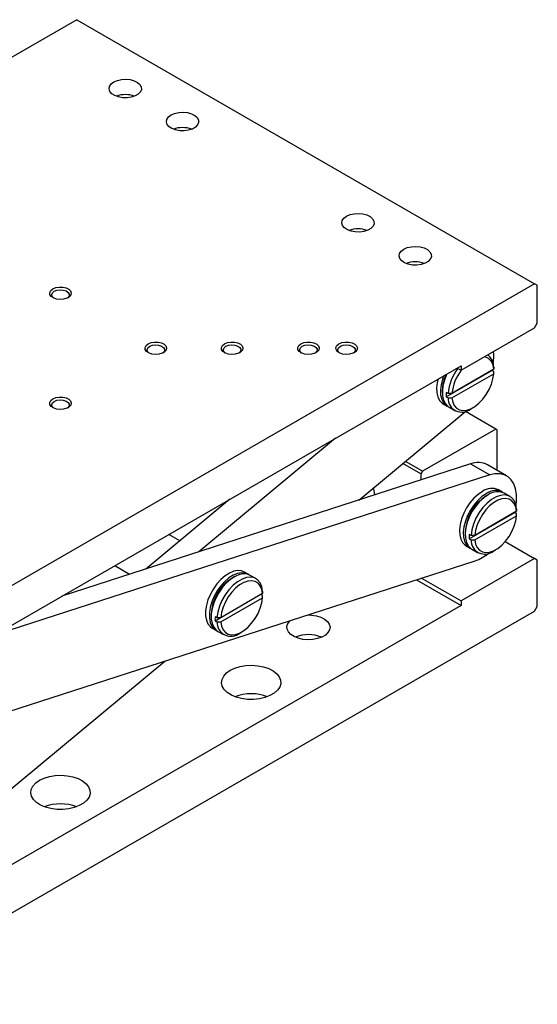
# Model space of a CAD drawing. Units: millimetres. Extents: x -2 to 1038, y 0 to 735.
# Drawn here: x 825 to 921, y 284 to 467 of the extents above; entities that cross this region are included whole.
import ezdxf

# ---------------------------------------------------------------- set-up
doc = ezdxf.new("R2010")
doc.units = ezdxf.units.MM

msp = doc.modelspace()

# ---------------------------------------------------------------- linework, layer by layer
at = {"color": 7, "linetype": 'Continuous', "lineweight": 25}
for p, q in [((835.954, 466.711), (709.679, 393.814)), ((835.954, 466.711), (920.807, 417.727)), ((920.807, 417.727), (794.532, 344.83)), ((921.309, 417.437), (920.807, 417.727)), ((921.309, 410.431), (921.309, 417.437)), ((907.167, 401.687), (920.807, 409.561)), ((920.807, 409.561), (921.309, 410.431)), ((808.172, 345.355), (907.167, 402.504)), ((913.232, 401.856), (905.486, 397.384)), ((906.46, 402.095), (907.167, 401.687)), ((907.167, 402.504), (907.167, 401.687)), ((904.424, 396.771), (912.88, 401.652)), ((905.486, 396.568), (913.232, 401.039)), ((913.233, 401.448), (912.88, 401.652)), ((903.702, 397.987), (903.702, 397.579)), ((904.777, 397.383), (904.424, 397.588)), ((904.424, 396.771), (904.777, 396.567)), ((903.884, 395.444), (904.591, 395.036)), ((904.945, 394.832), (906.006, 394.22)), ((909.006, 394.517), (909.36, 394.721)), ((888.196, 377.588), (908.061, 394.094)), ((913.594, 390.772), (907.97, 394.019)), ((883.924, 389.086), (858.535, 367.989)), ((913.594, 390.772), (900.032, 382.943)), ((913.884, 390.605), (913.594, 390.772)), ((913.884, 383.099), (913.884, 390.605)), ((908.957, 384.306), (833.147, 359.773)), ((899.742, 382.44), (896.375, 384.384)), ((900.032, 382.943), (896.851, 384.779)), ((908.957, 384.306), (912.492, 382.265)), ((915.626, 382.094), (912.091, 384.135)), ((912.492, 382.265), (820.59, 352.524)), ((900.032, 382.943), (899.742, 382.44)), ((899.742, 382.44), (899.742, 381.324)), ((912.187, 378.586), (911.833, 378.382)), ((914.834, 379.087), (914.126, 379.496)), ((916.248, 378.271), (915.187, 378.883)), ((864.296, 377.755), (848.721, 364.813)), ((908.667, 370.43), (917.122, 375.311)), ((917.475, 375.515), (909.729, 371.043)), ((909.729, 370.226), (917.475, 374.698)), ((917.476, 375.107), (917.122, 375.311)), ((855.012, 370.04), (852.972, 371.218)), ((907.945, 371.646), (907.945, 371.238)), ((909.02, 371.042), (908.667, 371.246)), ((908.127, 369.103), (908.834, 368.695)), ((908.667, 370.43), (909.02, 370.226)), ((915.378, 369.901), (920.807, 366.766)), ((909.188, 368.491), (910.248, 367.878)), ((913.249, 368.176), (913.602, 368.38)), ((815.575, 335.853), (909.761, 366.333)), ((842.971, 365.444), (845.738, 363.847)), ((920.807, 366.766), (907.167, 358.892)), ((921.309, 366.476), (920.807, 366.766)), ((921.309, 357.837), (921.309, 366.476)), ((867.74, 363.847), (867.033, 364.255)), ((869.154, 363.031), (868.094, 363.643)), ((865.093, 363.345), (864.74, 363.141)), ((898.933, 362.829), (907.167, 358.076)), ((899.839, 363.122), (907.167, 358.892)), ((870.383, 360.246), (862.633, 355.772)), ((870.385, 359.897), (870.082, 360.072)), ((907.167, 358.076), (808.172, 300.927)), ((862.633, 355.014), (870.383, 359.488)), ((907.167, 358.892), (907.167, 358.076)), ((794.532, 284.071), (920.807, 356.968)), ((860.851, 356.406), (860.851, 355.997)), ((920.807, 356.968), (921.309, 357.837)), ((861.925, 355.771), (861.571, 355.975)), ((861.571, 355.218), (862.531, 355.772)), ((861.571, 355.218), (861.925, 355.014)), ((861.034, 353.863), (861.741, 353.454)), ((862.094, 353.25), (863.155, 352.638)), ((866.155, 352.935), (866.509, 353.14)), ((817.721, 319.026), (852.257, 347.724))]:
    msp.add_line(p, q, dxfattribs=at)
at = {"color": 7, "linetype": 'Continuous', "lineweight": 25, "flags": 128}
for points in [[(842.82, 455.163), (843.471, 455.448), (844.231, 455.621), (845.044, 455.669), (845.849, 455.589), (846.587, 455.387), (847.203, 455.077), (847.651, 454.682), (847.898, 454.233), (847.926, 453.761), (847.732, 453.303), (847.332, 452.892), (846.754, 452.559), (846.042, 452.327), (845.248, 452.216), (844.432, 452.232), (843.653, 452.375), (842.97, 452.633), (842.433, 452.989), (842.082, 453.415), (841.943, 453.879), (842.027, 454.349), (842.326, 454.787), (842.82, 455.163)], [(853.427, 449.04), (854.078, 449.325), (854.838, 449.498), (855.651, 449.546), (856.456, 449.466), (857.193, 449.264), (857.809, 448.954), (858.257, 448.559), (858.504, 448.11), (858.532, 447.638), (858.339, 447.18), (857.938, 446.769), (857.361, 446.435), (856.649, 446.204), (855.855, 446.093), (855.038, 446.109), (854.26, 446.251), (853.576, 446.51), (853.04, 446.866), (852.689, 447.292), (852.55, 447.756), (852.633, 448.225), (852.933, 448.664), (853.427, 449.04)], [(885.954, 430.263), (886.605, 430.548), (887.365, 430.721), (888.177, 430.769), (888.983, 430.689), (889.72, 430.486), (890.336, 430.176), (890.784, 429.782), (891.031, 429.332), (891.059, 428.861), (890.866, 428.403), (890.465, 427.992), (889.888, 427.658), (889.176, 427.427), (888.382, 427.315), (887.565, 427.331), (886.787, 427.474), (886.103, 427.733), (885.566, 428.088), (885.216, 428.514), (885.077, 428.979), (885.16, 429.448), (885.46, 429.887), (885.954, 430.263)], [(896.56, 424.14), (897.211, 424.425), (897.971, 424.598), (898.784, 424.646), (899.589, 424.566), (900.327, 424.363), (900.943, 424.053), (901.391, 423.659), (901.638, 423.209), (901.666, 422.738), (901.472, 422.28), (901.072, 421.869), (900.494, 421.535), (899.782, 421.304), (898.988, 421.192), (898.172, 421.208), (897.393, 421.351), (896.71, 421.61), (896.173, 421.965), (895.822, 422.391), (895.683, 422.856), (895.767, 423.325), (896.067, 423.764), (896.56, 424.14)], [(831.506, 416.792), (832.042, 417.013), (832.673, 417.121), (833.331, 417.106), (833.944, 416.967), (834.447, 416.722), (834.784, 416.395), (834.919, 416.023), (834.838, 415.646), (834.548, 415.305), (834.083, 415.036), (833.491, 414.869), (832.838, 414.822), (832.194, 414.9), (831.628, 415.094), (831.203, 415.385), (830.963, 415.739), (830.936, 416.118), (831.124, 416.483), (831.506, 416.792)], [(831.774, 416.328), (832.266, 416.522), (832.846, 416.601), (833.436, 416.553), (833.956, 416.386), (834.337, 416.121), (834.526, 415.795), (834.499, 415.452), (834.258, 415.137), (834.187, 415.082)], [(831.654, 415.082), (831.384, 415.369), (831.301, 415.709), (831.438, 416.044), (831.774, 416.328)], [(849.184, 406.587), (849.72, 406.808), (850.351, 406.916), (851.009, 406.9), (851.622, 406.762), (852.125, 406.517), (852.462, 406.19), (852.597, 405.818), (852.515, 405.441), (852.226, 405.1), (851.76, 404.831), (851.169, 404.664), (850.516, 404.617), (849.871, 404.695), (849.306, 404.889), (848.88, 405.179), (848.641, 405.533), (848.614, 405.913), (848.802, 406.278), (849.184, 406.587)], [(849.332, 404.877), (849.061, 405.164), (848.979, 405.504), (849.115, 405.839), (849.452, 406.123)], [(849.452, 406.123), (849.944, 406.317), (850.523, 406.396), (851.113, 406.348), (851.634, 406.181), (852.014, 405.916), (852.204, 405.59), (852.176, 405.247), (851.936, 404.932), (851.865, 404.877)], [(863.326, 406.587), (863.862, 406.808), (864.493, 406.916), (865.151, 406.9), (865.764, 406.762), (866.267, 406.517), (866.604, 406.19), (866.739, 405.818), (866.657, 405.441), (866.368, 405.1), (865.903, 404.831), (865.311, 404.664), (864.658, 404.617), (864.013, 404.695), (863.448, 404.889), (863.022, 405.179), (862.783, 405.533), (862.756, 405.913), (862.944, 406.278), (863.326, 406.587)], [(863.474, 404.877), (863.203, 405.164), (863.121, 405.504), (863.258, 405.839), (863.594, 406.123)], [(863.594, 406.123), (864.086, 406.317), (864.666, 406.396), (865.256, 406.348), (865.776, 406.181), (866.157, 405.916), (866.346, 405.59), (866.318, 405.247), (866.078, 404.932), (866.007, 404.877)], [(877.468, 406.587), (878.004, 406.808), (878.635, 406.916), (879.293, 406.9), (879.906, 406.762), (880.409, 406.517), (880.746, 406.19), (880.881, 405.818), (880.799, 405.441), (880.51, 405.1), (880.045, 404.831), (879.453, 404.664), (878.8, 404.617), (878.156, 404.695), (877.59, 404.889), (877.164, 405.179), (876.925, 405.533), (876.898, 405.913), (877.086, 406.278), (877.468, 406.587)], [(877.616, 404.877), (877.346, 405.164), (877.263, 405.504), (877.4, 405.839), (877.736, 406.123)], [(877.736, 406.123), (878.228, 406.317), (878.808, 406.396), (879.398, 406.348), (879.918, 406.181), (880.299, 405.916), (880.488, 405.59), (880.461, 405.247), (880.22, 404.932), (880.149, 404.877)], [(884.539, 406.587), (885.075, 406.808), (885.706, 406.916), (886.364, 406.9), (886.977, 406.762), (887.48, 406.517), (887.817, 406.19), (887.952, 405.818), (887.871, 405.441), (887.581, 405.1), (887.116, 404.831), (886.524, 404.664), (885.871, 404.617), (885.227, 404.695), (884.661, 404.889), (884.236, 405.179), (883.996, 405.533), (883.969, 405.913), (884.157, 406.278), (884.539, 406.587)], [(884.687, 404.877), (884.417, 405.164), (884.334, 405.504), (884.471, 405.839), (884.807, 406.123)], [(884.807, 406.123), (885.299, 406.317), (885.879, 406.396), (886.469, 406.348), (886.989, 406.181), (887.37, 405.916), (887.559, 405.59), (887.532, 405.247), (887.291, 404.932), (887.22, 404.877)], [(902.905, 400.043), (902.761, 399.415), (902.646, 398.427), (902.685, 397.519), (902.875, 396.724), (903.21, 396.07), (903.678, 395.581), (903.884, 395.444)], [(903.951, 400.647), (903.732, 400.04), (903.468, 399.007), (903.353, 398.019), (903.392, 397.111), (903.582, 396.315), (903.917, 395.662), (904.385, 395.173), (904.773, 394.943)], [(904.541, 400.988), (904.489, 400.875), (904.085, 399.836), (903.822, 398.803), (903.707, 397.815), (903.745, 396.907), (903.935, 396.111), (904.27, 395.457), (904.738, 394.969), (904.945, 394.832)], [(905.486, 396.568), (905.63, 395.782), (905.919, 395.13), (906.342, 394.636), (906.882, 394.32), (907.517, 394.193), (908.225, 394.261), (908.976, 394.522), (909.742, 394.964), (910.493, 395.571), (911.2, 396.319), (911.836, 397.18), (912.376, 398.119), (912.798, 399.101), (913.087, 400.087), (913.232, 401.039)], [(831.506, 396.382), (832.042, 396.603), (832.673, 396.711), (833.331, 396.695), (833.944, 396.557), (834.447, 396.312), (834.784, 395.985), (834.919, 395.613), (834.838, 395.236), (834.548, 394.894), (834.083, 394.626), (833.491, 394.459), (832.838, 394.412), (832.194, 394.49), (831.628, 394.684), (831.203, 394.974), (830.963, 395.328), (830.936, 395.708), (831.124, 396.072), (831.506, 396.382)], [(831.654, 394.672), (831.384, 394.958), (831.301, 395.299), (831.438, 395.634), (831.774, 395.918)], [(831.774, 395.918), (832.266, 396.112), (832.846, 396.191), (833.436, 396.143), (833.956, 395.976), (834.337, 395.711), (834.526, 395.385), (834.499, 395.042), (834.258, 394.727), (834.187, 394.672)], [(917.382, 376.561), (917.48, 377.532), (917.46, 378.674), (917.285, 379.708), (916.958, 380.609), (916.487, 381.354), (915.885, 381.926), (915.165, 382.31), (914.346, 382.497), (913.448, 382.482), (912.492, 382.265)], [(891.217, 378.566), (891.085, 379.355), (890.951, 379.877)], [(911.127, 379.199), (910.324, 378.647), (909.55, 377.937), (908.833, 377.097), (908.199, 376.155), (907.671, 375.146), (907.267, 374.107), (907.004, 373.074), (906.889, 372.086), (906.927, 371.178), (907.117, 370.382), (907.452, 369.729), (907.92, 369.24), (908.127, 369.103)], [(911.834, 378.79), (911.031, 378.238), (910.257, 377.529), (909.54, 376.688), (908.906, 375.747), (908.378, 374.738), (907.975, 373.698), (907.711, 372.666), (907.596, 371.678), (907.634, 370.77), (907.824, 369.974), (908.16, 369.32), (908.627, 368.832), (909.016, 368.602)], [(912.187, 378.586), (911.384, 378.034), (910.611, 377.325), (909.894, 376.484), (909.26, 375.543), (908.731, 374.534), (908.328, 373.494), (908.064, 372.462), (907.949, 371.474), (907.988, 370.565), (908.178, 369.77), (908.513, 369.116), (908.981, 368.628), (909.188, 368.491)], [(917.476, 375.924), (917.323, 376.79), (917.011, 377.51), (916.551, 378.056), (915.962, 378.407), (915.266, 378.549), (914.492, 378.477), (913.668, 378.192), (912.828, 377.707), (912.004, 377.041), (911.23, 376.219), (910.534, 375.274), (909.945, 374.242), (909.485, 373.165), (909.173, 372.084), (909.02, 371.042)], [(917.475, 375.515), (917.33, 376.3), (917.041, 376.952), (916.618, 377.446), (916.079, 377.763), (915.443, 377.889), (914.736, 377.821), (913.985, 377.561), (913.219, 377.119), (912.467, 376.512), (911.76, 375.763), (911.124, 374.903), (910.585, 373.963), (910.162, 372.981), (909.873, 371.995), (909.729, 371.043)], [(909.729, 370.226), (909.873, 369.441), (910.162, 368.789), (910.585, 368.295), (911.124, 367.978), (911.76, 367.852), (912.467, 367.92), (913.219, 368.18), (913.985, 368.623), (914.736, 369.23), (915.443, 369.978), (916.079, 370.839), (916.618, 371.778), (917.041, 372.76), (917.33, 373.746), (917.475, 374.698)], [(867.033, 364.255), (866.494, 364.47), (865.796, 364.533), (865.034, 364.397), (864.235, 364.069), (863.43, 363.56), (862.646, 362.888), (861.912, 362.077), (861.255, 361.158), (860.698, 360.162), (860.262, 359.127), (859.963, 358.089), (859.81, 357.086), (859.81, 356.155), (859.963, 355.329), (860.262, 354.637), (860.698, 354.105), (861.034, 353.863)], [(867.912, 363.736), (867.811, 363.804), (867.201, 364.062), (866.503, 364.125), (865.741, 363.989), (864.942, 363.661), (864.137, 363.152), (863.353, 362.479), (862.619, 361.669), (861.962, 360.749), (861.406, 359.754), (860.969, 358.719), (860.67, 357.681), (860.517, 356.678), (860.517, 355.747), (860.67, 354.92), (860.969, 354.229), (861.406, 353.697), (861.923, 353.361)], [(868.094, 363.643), (867.555, 363.858), (866.856, 363.921), (866.094, 363.785), (865.296, 363.457), (864.49, 362.947), (863.706, 362.275), (862.973, 361.465), (862.316, 360.545), (861.759, 359.55), (861.323, 358.515), (861.023, 357.477), (860.871, 356.474), (860.871, 355.543), (861.023, 354.716), (861.323, 354.025), (861.759, 353.493), (862.094, 353.25)], [(870.385, 360.655), (870.236, 361.528), (869.926, 362.255), (869.468, 362.807), (868.878, 363.163), (868.18, 363.308), (867.403, 363.237), (866.576, 362.953), (865.733, 362.466), (864.906, 361.796), (864.129, 360.969), (863.432, 360.019), (862.842, 358.982), (862.383, 357.9), (862.073, 356.816), (861.925, 355.771)], [(870.383, 360.246), (870.243, 361.039), (869.956, 361.698), (869.535, 362.198), (868.995, 362.519), (868.357, 362.649), (867.647, 362.582), (866.893, 362.321), (866.123, 361.877), (865.369, 361.267), (864.659, 360.514), (864.022, 359.648), (863.482, 358.703), (863.06, 357.717), (862.773, 356.727), (862.633, 355.772)], [(870.385, 360.655), (870.384, 360.426), (870.383, 360.246)], [(862.633, 355.014), (862.773, 354.222), (863.06, 353.563), (863.482, 353.063), (864.022, 352.742), (864.659, 352.612), (865.369, 352.679), (866.123, 352.939), (866.893, 353.383), (867.647, 353.994), (868.357, 354.747), (868.995, 355.612), (869.535, 356.557), (869.956, 357.544), (870.243, 358.534), (870.383, 359.488)], [(878.763, 356.302), (879.462, 356.278), (880.359, 356.14), (881.177, 355.885), (881.871, 355.529), (882.403, 355.089), (882.746, 354.591), (882.881, 354.061), (882.8, 353.527), (882.508, 353.018), (882.02, 352.561), (881.364, 352.182), (880.573, 351.901), (879.691, 351.732), (878.766, 351.685), (877.847, 351.763), (876.984, 351.961), (876.223, 352.269), (875.606, 352.669), (875.165, 353.141), (874.925, 353.659), (874.898, 354.195), (875.086, 354.72), (875.478, 355.206), (875.534, 355.257)], [(861.925, 355.014), (862.321, 355.014), (862.633, 355.014)], [(864.387, 346.034), (865.249, 346.44), (866.236, 346.737), (867.306, 346.914), (868.415, 346.963), (869.519, 346.881), (870.572, 346.674), (871.531, 346.348), (872.357, 345.917), (873.016, 345.399), (873.48, 344.815), (873.732, 344.19), (873.76, 343.547), (873.564, 342.915), (873.151, 342.318), (872.539, 341.782), (871.752, 341.328), (870.822, 340.974), (869.789, 340.736), (868.694, 340.623), (867.581, 340.639), (866.497, 340.784), (865.486, 341.052), (864.589, 341.433), (863.843, 341.909), (863.278, 342.463), (862.918, 343.071), (862.778, 343.708), (862.862, 344.349), (863.168, 344.966), (863.684, 345.536), (864.387, 346.034)], [(829.032, 325.623), (829.894, 326.029), (830.88, 326.327), (831.95, 326.504), (833.06, 326.552), (834.164, 326.471), (835.217, 326.263), (836.176, 325.937), (837.002, 325.507), (837.66, 324.989), (838.125, 324.405), (838.377, 323.779), (838.405, 323.137), (838.208, 322.505), (837.796, 321.908), (837.183, 321.372), (836.396, 320.918), (835.467, 320.564), (834.434, 320.326), (833.338, 320.212), (832.226, 320.229), (831.142, 320.374), (830.131, 320.642), (829.234, 321.022), (828.488, 321.499), (827.923, 322.053), (827.563, 322.661), (827.422, 323.298), (827.507, 323.938), (827.813, 324.556), (828.328, 325.125), (829.032, 325.623)]]:
    msp.add_lwpolyline(points, dxfattribs=at)
at = {"color": 7, "linetype": 'Continuous', "lineweight": 25}
for centre, radius, start, end in [((844.941, 448.088), 4.735, 69.02654, 110.97346), ((855.548, 441.965), 4.735, 69.02654, 110.97346), ((888.075, 423.187), 4.735, 69.02654, 110.97346), ((898.682, 417.064), 4.735, 69.02654, 110.97346), ((910.939, 401.972), 2.296, 357.10854, 75.57798), ((910.415, 402.296), 2.818, 359.36475, 52.89739), ((904.432, 404.276), 8.816, 351.0359, 5.82785), ((914.073, 396.457), 9.342, 143.3834, 174.30649), ((911.214, 397.786), 7.515, 155.61361, 178.46746), ((914.044, 396.485), 8.606, 142.61279, 174.00082), ((910.062, 397.179), 5.653, 175.85806, 184.14194), ((907.357, 396.501), 2.58, 178.54022, 309.73467), ((910.335, 380.776), 3.79, 62.40348, 111.3316), ((916.379, 371.267), 8.442, 122.56998, 177.43002), ((912.879, 376.798), 2.972, 65.18497, 126.12549), ((913.562, 376.461), 2.9, 60.15115, 126.56093), ((913.94, 376.185), 2.972, 65.18497, 126.12549), ((914.304, 370.838), 5.653, 175.85806, 184.14194), ((911.599, 370.16), 2.58, 178.54022, 309.73467), ((906.996, 374.255), 8.391, 289.24556, 309.17981), ((869.201, 356.076), 8.356, 122.26897, 177.73641), ((867.212, 355.597), 5.653, 176.15721, 183.84279), ((864.506, 354.923), 2.583, 177.99468, 309.6848), ((878.883, 346.358), 6.284, 67.32013, 112.67987), ((868.276, 332.823), 8.843, 70.03452, 109.96548), ((832.921, 312.413), 8.843, 70.03452, 109.96548)]:
    msp.add_arc(centre, radius, start, end, dxfattribs=at)
for points in [[(913.233, 402.265), (913.233, 402.129), (913.232, 401.992), (913.232, 401.856)], [(913.232, 401.039), (913.232, 401.176), (913.233, 401.312), (913.233, 401.448)], [(905.486, 397.384), (905.25, 397.384), (905.014, 397.384), (904.777, 397.383)], [(904.777, 396.567), (905.014, 396.567), (905.25, 396.567), (905.486, 396.568)], [(917.476, 375.924), (917.475, 375.787), (917.475, 375.651), (917.475, 375.515)], [(917.475, 374.698), (917.475, 374.834), (917.475, 374.971), (917.476, 375.107)], [(909.729, 371.043), (909.492, 371.043), (909.256, 371.043), (909.02, 371.042)], [(909.02, 370.226), (909.256, 370.226), (909.492, 370.226), (909.729, 370.226)], [(870.383, 359.488), (870.384, 359.625), (870.384, 359.761), (870.385, 359.897)], [(862.633, 355.772), (862.397, 355.772), (862.161, 355.771), (861.925, 355.771)]]:
    msp.add_open_spline(points, degree=3, dxfattribs=at)

doc.saveas('drawing.dxf')
